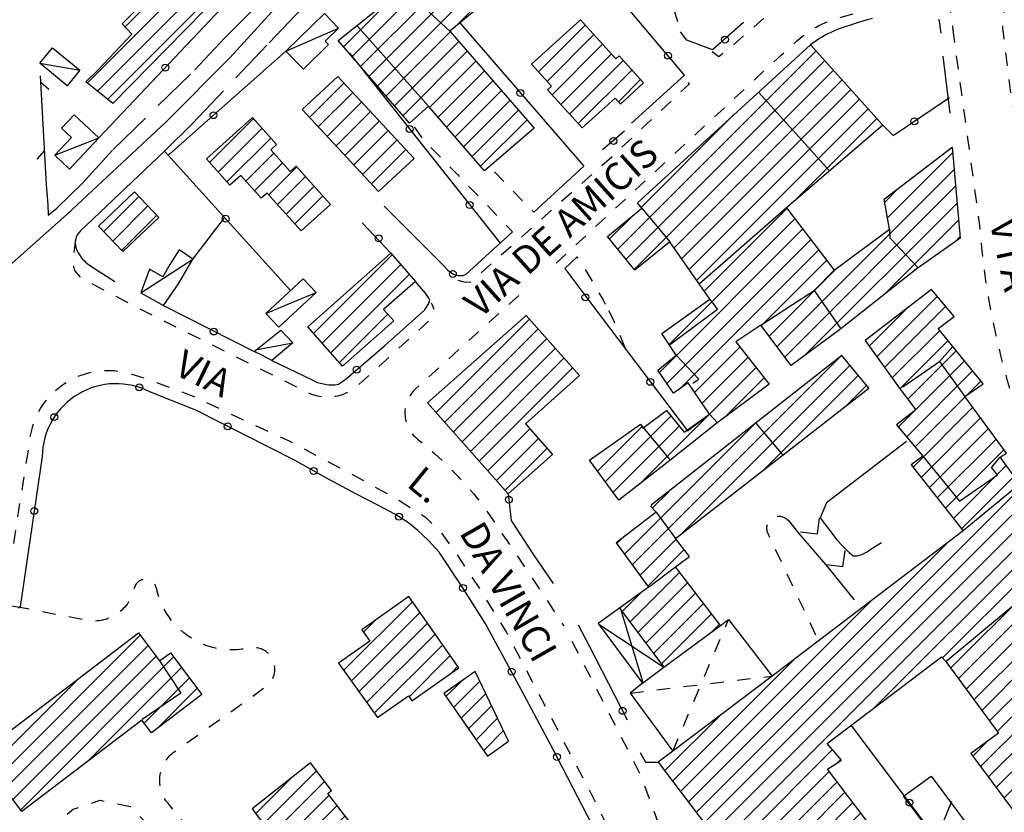
# Model space of a CAD drawing. Units: metres. Extents: x 1478874 to 1483807, y 5090460 to 5097751.
# Drawn here: x 1480268 to 1480411, y 5093927 to 5094041 of the extents above; entities that cross this region are included whole.
import ezdxf

# ---------------------------------------------------------------- set-up
doc = ezdxf.new("R2010")
doc.units = ezdxf.units.M
doc.header["$LTSCALE"] = 1.3
doc.header["$MEASUREMENT"] = 0
doc.linetypes.add('MARCIA', pattern=[3, 1.5, -1.5])
doc.linetypes.add('MASSICC', pattern=[7, 5, -2])
doc.layers.get('0').update_dxf_attribs({"linetype": 'CONTINUOUS'})
for name, color, linetype in [('AIUOLA', 7, 'MARCIA'), ('BINARIO', 7, 'CONTINUOUS'), ('BOX', 7, 'CONTINUOUS'), ('DIVIS', 7, 'CONTINUOUS'), ('ED-AGGIORNAMENTO 2004', 7, 'CONTINUOUS'), ('ED-CIVIL', 7, 'CONTINUOUS'), ('ED-MINOR', 7, 'CONTINUOUS'), ('MARCIAPIEDE', 7, 'MARCIA'), ('MASSICC', 7, 'MASSICC'), ('RAMPA', 7, 'CONTINUOUS'), ('RECINZIO', 7, 'CONTINUOUS'), ('RETINO', 7, 'CONTINUOUS'), ('RETINO-AGGIORNAMENTO 2004', 7, 'CONTINUOUS'), ('SIEPE-R', 7, 'CONTINUOUS'), ('STRADA', 7, 'CONTINUOUS'), ('TOPOS', 7, 'CONTINUOUS')]:
    doc.layers.add(name, color=color, linetype=linetype)
doc.styles.get("Standard").update_dxf_attribs({"font": 'ROMANS', "height": 3.2})
pattern_1 = [(45, (0, 0), (-1.3258252147, 1.3258252147), [])]

# ---------------------------------------------------------------- blocks, each defined once
blk = doc.blocks.new('*X421')
at = {"color": 0}
for p, q in [((80392.16, 93992.47), (80400.87, 94001.19)), ((80393.27, 93990.93), (80402.09, 93999.75)), ((80391.05, 93994.01), (80396.48, 93999.45)), ((80402.99, 93998), (80403.31, 93998.32)), ((80394.37, 93989.39), (80401.24, 93996.26)), ((80395.48, 93987.84), (80402.44, 93994.8)), ((80396.63, 93986.33), (80403.63, 93993.34)), ((80397.77, 93984.83), (80404.82, 93991.87)), ((80396.46, 93980.86), (80406, 93990.41)), ((80405.17, 93986.92), (80407.19, 93988.94)), ((80397.68, 93979.43), (80404.93, 93986.68)), ((80395.23, 93982.29), (80397.5, 93984.56)), ((80397.4, 93976.5), (80406.05, 93985.15)), ((80398.56, 93975.01), (80407.16, 93983.61)), ((80399.73, 93973.53), (80408.28, 93982.08)), ((80400.89, 93972.04), (80409.4, 93980.55)), ((80402.06, 93970.55), (80410.52, 93979.02)), ((80403.23, 93969.07), (80410.87, 93976.72)), ((80404.39, 93967.58), (80412, 93975.19)), ((80366.02, 93926.57), (80413.06, 93973.6)), ((80367.17, 93925.05), (80414.02, 93971.91)), ((80368.31, 93923.54), (80414.98, 93970.21)), ((80366.33, 93918.92), (80415.94, 93968.52)), ((80364.88, 93928.08), (80402.45, 93965.64)), ((80391.76, 93941.69), (80416.9, 93966.83)), ((80401.65, 93948.93), (80417.86, 93965.14)), ((80402.82, 93947.45), (80418.82, 93963.45)), ((80363.74, 93929.59), (80391.41, 93957.25)), ((80403.94, 93945.92), (80413.24, 93955.22)), ((80405.06, 93944.39), (80414.37, 93953.7)), ((80406.18, 93942.86), (80415.5, 93952.17)), ((80407.31, 93941.33), (80416.62, 93950.65)), ((80362.6, 93931.1), (80380.37, 93948.87)), ((80408.43, 93939.8), (80417.75, 93949.12)), ((80409.55, 93938.27), (80418.88, 93947.6)), ((80407.15, 93933.21), (80420.01, 93946.08)), ((80408.28, 93931.7), (80417.89, 93941.31)), ((80361.46, 93932.61), (80369.46, 93940.6)), ((80409.41, 93930.18), (80419.01, 93939.78)), ((80410.54, 93928.66), (80420.14, 93938.25)), ((80367.47, 93917.4), (80385.73, 93935.66)), ((80406.01, 93934.73), (80408.05, 93936.77)), ((80411.68, 93927.14), (80421.26, 93936.72)), ((80386.56, 93933.85), (80386.95, 93934.23)), ((80412.81, 93925.62), (80422.38, 93935.19)), ((80415.38, 93925.54), (80423.5, 93933.66)), ((80368.6, 93915.89), (80385.23, 93932.51)), ((80369.74, 93914.37), (80386.38, 93931.01)), ((80370.88, 93912.85), (80387.52, 93929.5)), ((80372.01, 93911.34), (80388.67, 93927.99)), ((80373.15, 93909.82), (80389.81, 93926.49)), ((80374.28, 93908.31), (80390.96, 93924.98)), ((80375.42, 93906.79), (80392.1, 93923.47)), ((80376.55, 93905.27), (80393.25, 93921.97)), ((80365.2, 93920.44), (80365.95, 93921.18)), ((80377.69, 93903.76), (80394.39, 93920.46)), ((80378.82, 93902.24), (80395.54, 93918.95)), ((80379.96, 93900.72), (80396.68, 93917.45)), ((80381.89, 93900), (80397.83, 93915.94)), ((80384.54, 93900), (80398.97, 93914.43)), ((80387.19, 93900), (80400.12, 93912.93)), ((80389.84, 93900), (80401.26, 93911.42)), ((80395.21, 93902.72), (80402.41, 93909.91)), ((80392.49, 93900), (80392.79, 93900.3))]:
    blk.add_line(p, q, dxfattribs=at)
blk = doc.blocks.new('*X420')
at = {"color": 0}
for p, q in [((80356.75, 93962.37), (80386.73, 93992.34)), ((80363.89, 93966.86), (80388.25, 93991.22)), ((80375.84, 93976.16), (80389.45, 93989.76)), ((80387.79, 93985.45), (80390.64, 93988.31)), ((80355.63, 93963.9), (80374.38, 93982.65)), ((80359.68, 93970.6), (80362.03, 93972.95)), ((80354.52, 93965.44), (80355.22, 93966.14)), ((80357.87, 93960.84), (80363.1, 93966.07)), ((80358.99, 93959.3), (80364.26, 93964.58)), ((80356.44, 93954.11), (80363.62, 93961.29)), ((80357.58, 93952.59), (80364.77, 93959.79)), ((80355.31, 93955.62), (80358.19, 93958.51)), ((80358.71, 93951.07), (80365.93, 93958.29)), ((80359.85, 93949.55), (80367.08, 93956.79)), ((80360.98, 93948.04), (80368.23, 93955.28)), ((80368.28, 93952.69), (80369.38, 93953.78))]:
    blk.add_line(p, q, dxfattribs=at)
blk = doc.blocks.new('*X419')
at = {"color": 0}
for p, q in [((80354.68, 94008.03), (80383.35, 94036.69)), ((80355.86, 94006.56), (80384.6, 94035.3)), ((80357.05, 94005.1), (80385.85, 94033.9)), ((80362.81, 94008.2), (80387.11, 94032.5)), ((80363.9, 94006.64), (80388.36, 94031.1)), ((80364.99, 94005.08), (80389.62, 94029.71)), ((80366.08, 94003.52), (80390.87, 94028.31)), ((80358.06, 94014.06), (80371.42, 94027.42)), ((80380.13, 94014.92), (80392.13, 94026.91)), ((80393.67, 94012.55), (80403.12, 94021.99)), ((80377.69, 93993.92), (80403.33, 94019.55)), ((80378.84, 93992.41), (80403.54, 94017.11)), ((80393.29, 94014.82), (80395.29, 94016.82)), ((80367.17, 94001.96), (80379.12, 94013.9)), ((80381.7, 93992.62), (80403.74, 94014.67)), ((80353.49, 94009.49), (80356.92, 94012.92)), ((80362.1, 93994.24), (80380.27, 94012.4)), ((80393.12, 94001.39), (80403.95, 94012.22)), ((80360.7, 93990.18), (80381.41, 94010.9)), ((80403.47, 94009.09), (80404.16, 94009.78)), ((80361.77, 93988.6), (80382.56, 94009.39)), ((80363.72, 93987.9), (80383.71, 94007.89)), ((80375.4, 93996.93), (80384.86, 94006.39)), ((80376.55, 93995.42), (80386.47, 94005.35)), ((80365.78, 93987.3), (80372.32, 93993.85)), ((80366.86, 93985.73), (80373.49, 93992.36)), ((80367.93, 93984.16), (80374.66, 93990.88)), ((80370.11, 93983.68), (80375.83, 93989.4)), ((80357.83, 93974.06), (80367.89, 93984.11)), ((80352.86, 93974.39), (80362.36, 93983.89)), ((80351.74, 93975.92), (80358.16, 93982.34)), ((80353.98, 93972.86), (80363.55, 93982.43)), ((80350.61, 93977.45), (80350.99, 93977.83))]:
    blk.add_line(p, q, dxfattribs=at)
blk = doc.blocks.new('*X418')
at = {"color": 0}
for p, q in [((80310.67, 93995.84), (80322.05, 94007.21)), ((80311.91, 93994.43), (80323.28, 94005.8)), ((80313.15, 93993.02), (80324.52, 94004.38)), ((80314.4, 93991.61), (80321.4, 93998.61)), ((80328.4, 93984.4), (80341.9, 93997.9)), ((80329.64, 93982.99), (80343.14, 93996.49)), ((80330.89, 93981.59), (80344.39, 93995.09)), ((80332.14, 93980.18), (80345.64, 93993.68)), ((80333.38, 93978.78), (80346.88, 93992.28)), ((80334.63, 93977.37), (80348.13, 93990.87)), ((80335.88, 93975.97), (80341.94, 93982.03)), ((80337.12, 93974.56), (80343.19, 93980.63)), ((80338.37, 93973.16), (80344.44, 93979.23))]:
    blk.add_line(p, q, dxfattribs=at)
blk = doc.blocks.new('*X417')
at = {"color": 0}
for p, q in [((80231.11, 93948.1), (80256.4, 93973.38)), ((80230.45, 93944.79), (80258.04, 93972.38)), ((80229.8, 93941.48), (80257.43, 93969.11)), ((80231.76, 93951.4), (80249.64, 93969.28)), ((80231.19, 93940.22), (80258.69, 93967.72)), ((80248.12, 93954.5), (80258.54, 93964.92)), ((80250.31, 93954.04), (80257.8, 93961.53)), ((80252.51, 93953.59), (80257.06, 93958.14)), ((80254.7, 93953.13), (80256.32, 93954.74)), ((80233.41, 93939.79), (80247.2, 93953.58)), ((80264.87, 93931.48), (80285.6, 93952.21)), ((80235.63, 93939.36), (80246.59, 93950.32)), ((80266.01, 93929.97), (80286.74, 93950.69)), ((80267.16, 93928.46), (80287.88, 93949.18)), ((80268.3, 93926.95), (80290.41, 93949.06)), ((80237.85, 93938.92), (80245.99, 93947.07)), ((80277.81, 93933.81), (80291.55, 93947.55)), ((80263.73, 93932.98), (80276.7, 93945.96)), ((80286.15, 93939.5), (80292.69, 93946.04)), ((80288.03, 93938.72), (80293.83, 93944.53)), ((80238.46, 93936.89), (80245.38, 93943.81)), ((80237.89, 93933.66), (80244.78, 93940.55)), ((80226.63, 93919.75), (80244.17, 93937.29)), ((80262.58, 93934.49), (80265.71, 93937.61)), ((80228.88, 93919.35), (80243.56, 93934.03)), ((80235.91, 93931.69), (80237.31, 93933.08)), ((80231.13, 93918.95), (80244.24, 93932.06)), ((80233.39, 93918.56), (80246.47, 93931.64)), ((80223.42, 93924.5), (80228.93, 93930)), ((80223.99, 93927.72), (80226.64, 93930.37)), ((80233.03, 93915.55), (80248.47, 93930.99)), ((80222.85, 93921.27), (80231.22, 93929.64)), ((80224.37, 93920.15), (80233.51, 93929.28)), ((80234.34, 93914.2), (80247.9, 93927.76)), ((80236.55, 93913.76), (80247.32, 93924.54)), ((80238.77, 93913.33), (80246.75, 93921.31)), ((80240.98, 93912.89), (80246.18, 93918.09)), ((80243.2, 93912.45), (80245.6, 93914.86)), ((80204.63, 93905.71), (80210.44, 93911.52)), ((80206.35, 93910.07), (80208.69, 93912.42)), ((80206.39, 93904.81), (80212.2, 93910.63)), ((80208.15, 93903.92), (80213.96, 93909.74)), ((80209.91, 93903.03), (80215.72, 93908.84)), ((80211.66, 93902.14), (80217.48, 93907.95)), ((80213.42, 93901.24), (80219.24, 93907.06)), ((80271.39, 93900.88), (80277.79, 93907.28)), ((80215.18, 93900.35), (80221, 93906.17)), ((80273.17, 93900), (80279.08, 93905.91)), ((80217.48, 93900), (80222.76, 93905.27)), ((80220.14, 93900), (80224.52, 93904.38)), ((80275.82, 93900), (80281.2, 93905.38)), ((80222.79, 93900), (80226.28, 93903.49)), ((80278.47, 93900), (80282.49, 93904.02)), ((80225.44, 93900), (80228.03, 93902.6)), ((80281.12, 93900), (80283.78, 93902.66)), ((80283.78, 93900), (80285.07, 93901.29))]:
    blk.add_line(p, q, dxfattribs=at)
blk = doc.blocks.new('*X414')
at = {"color": 0}
for p, q in [((80248.74, 94032.02), (80250.94, 94034.22)), ((80248.97, 94029.6), (80253.75, 94034.37)), ((80249.18, 94027.16), (80256.56, 94034.53)), ((80249.36, 94024.68), (80259.3, 94034.62)), ((80249.58, 94022.25), (80259.84, 94032.52)), ((80248.73, 94018.76), (80259.93, 94029.96)), ((80250.55, 94017.92), (80260.03, 94027.4)), ((80252.36, 94017.08), (80260.12, 94024.84)), ((80254.18, 94016.24), (80260.21, 94022.28)), ((80256.88, 94016.29), (80260.38, 94019.79)), ((80259.81, 94016.57), (80260.59, 94017.35)), ((80280.3, 94010.55), (80285.4, 94015.64)), ((80281.6, 94009.19), (80286.69, 94014.28)), ((80282.89, 94007.83), (80287.98, 94012.92))]:
    blk.add_line(p, q, dxfattribs=at)
blk = doc.blocks.new('*X413')
at = {"color": 0}
for p, q in [((80278.71, 94077.9), (80282.05, 94081.24)), ((80276.01, 94072.54), (80283.81, 94080.35)), ((80276.95, 94070.83), (80285.57, 94079.46)), ((80278.71, 94069.94), (80287.33, 94078.57)), ((80280.47, 94069.05), (80289.1, 94077.68)), ((80282.23, 94068.16), (80288.45, 94074.38)), ((80287.15, 94070.43), (80289.6, 94072.88)), ((80283.99, 94067.27), (80286.51, 94069.79)), ((80272.37, 94066.26), (80272.94, 94066.83)), ((80272.63, 94063.86), (80274.81, 94066.04)), ((80272.89, 94061.47), (80276.68, 94065.26)), ((80273.05, 94058.98), (80278.54, 94064.47)), ((80273.19, 94056.46), (80280.41, 94063.69)), ((80273.33, 94053.95), (80282.04, 94062.67)), ((80273.47, 94051.44), (80282.27, 94060.25)), ((80287.65, 94057.68), (80289.58, 94059.6)), ((80287.28, 94054.65), (80291.38, 94058.75)), ((80273.61, 94048.93), (80282.4, 94057.72)), ((80289.21, 94053.93), (80293.18, 94057.9)), ((80291.15, 94053.22), (80294.98, 94057.05)), ((80275.61, 94048.28), (80282.52, 94055.19)), ((80293.09, 94052.5), (80296.78, 94056.2)), ((80295.03, 94051.79), (80298.58, 94055.35)), ((80277.94, 94032.05), (80300.38, 94054.49)), ((80278.44, 94048.46), (80282.65, 94052.67)), ((80279.41, 94030.87), (80302.18, 94053.64)), ((80280.88, 94029.69), (80303.98, 94052.79)), ((80281.28, 94048.65), (80282.77, 94050.14)), ((80283.39, 94040.15), (80289.39, 94046.15)), ((80310.08, 94027.06), (80315.04, 94032.03)), ((80311.35, 94025.69), (80316.32, 94030.66)), ((80312.63, 94024.32), (80317.6, 94029.28)), ((80295.61, 94020.56), (80301.95, 94026.89)), ((80313.91, 94022.94), (80318.88, 94027.91)), ((80296.87, 94019.16), (80303.2, 94025.49)), ((80315.19, 94021.57), (80320.16, 94026.54)), ((80298.13, 94017.77), (80304.46, 94024.09)), ((80316.47, 94020.19), (80321.43, 94025.16)), ((80317.74, 94018.82), (80322.71, 94023.79)), ((80300.87, 94017.86), (80304.9, 94021.89)), ((80319.02, 94017.45), (80323.99, 94022.42)), ((80302.12, 94016.46), (80306.16, 94020.5)), ((80304.19, 94015.87), (80308.22, 94019.91)), ((80305.45, 94014.48), (80309.48, 94018.51)), ((80306.71, 94013.09), (80310.74, 94017.12)), ((80307.96, 94011.69), (80311.99, 94015.72))]:
    blk.add_line(p, q, dxfattribs=at)
blk = doc.blocks.new('*X412')
at = {"color": 0}
for p, q in [((80336.32, 94055.96), (80341.08, 94060.72)), ((80337.76, 94054.75), (80342.55, 94059.54)), ((80339.2, 94053.54), (80344.02, 94058.36)), ((80340.65, 94052.33), (80345.5, 94057.18)), ((80342.09, 94051.12), (80346.97, 94056)), ((80323.57, 94045.86), (80331.15, 94053.45)), ((80316.24, 94035.88), (80332.23, 94051.87)), ((80317.47, 94034.45), (80333.76, 94050.75)), ((80343.54, 94049.92), (80344, 94050.38)), ((80318.69, 94033.03), (80335.14, 94049.47)), ((80319.92, 94031.6), (80336.29, 94047.97)), ((80331.04, 94040.07), (80337.43, 94046.47)), ((80315.01, 94037.3), (80322.74, 94045.03)), ((80343.19, 94033.66), (80349.96, 94040.43)), ((80321.15, 94030.18), (80330.43, 94039.46)), ((80344.46, 94032.28), (80351.22, 94039.04)), ((80322.37, 94028.75), (80331.67, 94038.05)), ((80345.17, 94030.34), (80352.48, 94037.65)), ((80323.6, 94027.33), (80332.9, 94036.63)), ((80346.43, 94028.95), (80353.74, 94036.25)), ((80347.7, 94027.56), (80355.45, 94035.31)), ((80327.46, 94028.54), (80334.14, 94035.21)), ((80348.96, 94026.17), (80356.71, 94033.92)), ((80328.69, 94027.11), (80335.37, 94033.8)), ((80354.76, 94029.32), (80357.97, 94032.53)), ((80329.92, 94025.69), (80336.61, 94032.38)), ((80331.15, 94024.27), (80337.84, 94030.96)), ((80332.38, 94022.85), (80339.08, 94029.55)), ((80333.6, 94021.42), (80340.31, 94028.13)), ((80334.83, 94020), (80341.55, 94026.72))]:
    blk.add_line(p, q, dxfattribs=at)
blk = doc.blocks.new('SIEPE-R')
at = {"layer": 'SIEPE-R'}
for p, q in [((0, 0), (1.13, 1.13)), ((10, 0), (11.13, -1.13))]:
    blk.add_line(p, q, dxfattribs=at)
blk = doc.blocks.new('RECINZIO')
blk.add_circle((0, 0), 0.5)
blk = doc.blocks.new('RAMPA')
for points in [[(-2.53, 1.89), (0.03, 3.6), (2.6, 1.89)], [(-2.53, -4.11), (0.03, -2.4), (2.6, -4.11)]]:
    blk.add_lwpolyline(points)

msp = doc.modelspace()

# ---------------------------------------------------------------- hatches: boundary and pattern name
at = {"layer": 'RETINO-AGGIORNAMENTO 2004'}
h = msp.add_hatch(dxfattribs=at)
h.set_pattern_fill('ANSI31', color=0, scale=15, style=0)
h.set_pattern_definition(pattern_1)
h.paths.add_polyline_path([(1480324.44, 5093957.78), (1480317.66, 5093952.98), (1480318.79, 5093951.35), (1480314.25, 5093948.14), (1480319.89, 5093940.29), (1480324.38, 5093943.43), (1480324.89, 5093942.71), (1480331.67, 5093947.5)])
h = msp.add_hatch(dxfattribs=at)
h.set_pattern_fill('ANSI31', color=0, scale=15, style=0)
h.set_pattern_definition(pattern_1)
h.paths.add_polyline_path([(1480334.05, 5093946.95), (1480329.51, 5093943.75), (1480335.83, 5093934.73), (1480338.86, 5093936.88)])
h = msp.add_hatch(dxfattribs=at)
h.set_pattern_fill('ANSI31', color=0, scale=15, style=0)
h.set_pattern_definition(pattern_1)
h.paths.add_polyline_path([(1480313.27, 5093929.72), (1480310.2, 5093933.74), (1480301.79, 5093927.07), (1480306.43, 5093920.97), (1480304.89, 5093919.76), (1480307.97, 5093915.8), (1480309.56, 5093917), (1480314.25, 5093910.91), (1480322.64, 5093917.59), (1480319.57, 5093921.59), (1480319, 5093921.18), (1480312.72, 5093929.29)])

# ---------------------------------------------------------------- linework, layer by layer
at = {"layer": 'AIUOLA', "color": 0, "flags": 128}
for points in [[(1480362.75, 5094042.8), (1480363.72, 5094039.43)], [(1480325.21, 5094025.73), (1480326.55, 5094023.82), (1480331.48, 5094018.8), (1480339.44, 5094010.53)], [(1480336.81, 5094019.2), (1480342.51, 5094013.38)], [(1480352.91, 5094000), (1480352.54, 5094000.73), (1480350.44, 5094004.37), (1480348.81, 5094006.91)], [(1480355.75, 5093993.74), (1480354.02, 5093997.89), (1480352.91, 5094000)], [(1480289.03, 5093903.77), (1480280.08, 5093911.7), (1480275.69, 5093914.97), (1480273.59, 5093917.49), (1480272.16, 5093920.26), (1480272.19, 5093923.92), (1480275.89, 5093927.05), (1480279.77, 5093928.33), (1480284.2, 5093927.42), (1480288.84, 5093922.52), (1480294.46, 5093915.03), (1480295.87, 5093913.01), (1480293.38, 5093908.76), (1480291.2, 5093906.1), (1480289.07, 5093903.61)]]:
    msp.add_lwpolyline(points, dxfattribs=at)
for points in [[(1480383.32, 5093952.22), (1480376.4, 5093966.91, -0.866934), (1480379.3, 5093968.82, 1.390736)], [(1480306.16, 5093921.33), (1480299.53, 5093915.66), (1480289.56, 5093927.94, -0.418583), (1480290.36, 5093935.22), (1480303.76, 5093944.76, 0.82235), (1480301.24, 5093950.34, -0.124128), (1480296.03, 5093950.43, -0.281233), (1480287.94, 5093958.97, 0.80936), (1480284.7, 5093958.97, -0.433768), (1480277.24, 5093954.47), (1480268.15, 5093956.21)]]:
    msp.add_lwpolyline(points, format="xyb", dxfattribs=at)
at = {"layer": 'BINARIO', "color": 0}
msp.add_lwpolyline([(1480260.32, 5094000), (1480275.03, 5094013.09), (1480282.24, 5094019.83), (1480289.34, 5094026.45), (1480298.54, 5094035.67), (1480313.76, 5094052.38), (1480324.09, 5094064.3), (1480327.98, 5094069.05), (1480333.5, 5094076.22), (1480337.23, 5094081.38), (1480341.61, 5094087.2), (1480345.59, 5094092.58), (1480349.88, 5094098.84), (1480351.85, 5094101.74)], dxfattribs=at)
at = {"layer": 'BOX', "color": 0}
for points in [[(1480312.22, 5094042.1), (1480314.27, 5094039.98), (1480312.33, 5094038.09), (1480312.82, 5094037.59), (1480309.2, 5094034.06), (1480306.66, 5094036.67), (1480312.22, 5094042.1)], [(1480276.84, 5094033.88), (1480275.02, 5094031.66), (1480271.07, 5094034.91), (1480272.88, 5094037.11), (1480276.84, 5094033.88)], [(1480275.36, 5094019.59), (1480273.24, 5094021.59), (1480275.65, 5094024.15), (1480274.21, 5094025.5), (1480276.04, 5094027.44), (1480279.59, 5094024.11), (1480275.36, 5094019.59)], [(1480293.2, 5094006.57), (1480291.2, 5094007.93), (1480289.87, 5094005.8), (1480288.85, 5094004.01), (1480286.95, 5094005.15), (1480285.67, 5094001.7), (1480288.97, 5093999.85), (1480291.13, 5094002.99), (1480293.2, 5094006.57)], [(1480309.16, 5094003.75), (1480311.02, 5094001.75), (1480305.64, 5093996.72), (1480303.77, 5093998.73), (1480309.16, 5094003.75)], [(1480305.92, 5093996.3), (1480307.67, 5093994.46), (1480304.64, 5093991.91), (1480303.19, 5093992.67), (1480302.06, 5093993.24), (1480305.92, 5093996.3)]]:
    msp.add_lwpolyline(points, dxfattribs=at)
at = {"layer": 'DIVIS', "color": 0}
for points in [[(1480323.65, 5094045.76), (1480330.38, 5094039.52)], [(1480316.9, 5094040.35), (1480327.31, 5094028.71)], [(1480306.66, 5094036.67), (1480314.27, 5094039.98)], [(1480271.07, 5094034.91), (1480276.84, 5094033.88)], [(1480375.02, 5094030.7), (1480385.3, 5094019.35)], [(1480273.24, 5094021.59), (1480279.59, 5094024.11)], [(1480358.16, 5094013.93), (1480362.19, 5094009.08)], [(1480379.05, 5094013.99), (1480366.46, 5094002.98)], [(1480393.95, 5094010.92), (1480394.02, 5094009.66), (1480398.13, 5094005.32)], [(1480285.67, 5094001.7), (1480293.2, 5094006.57)], [(1480383.06, 5094002.02), (1480385.95, 5094004.96)], [(1480306.82, 5094000), (1480311.02, 5094001.75)], [(1480379.95, 5094000), (1480383.06, 5094002.02), (1480384.48, 5094000)], [(1480368.59, 5094000), (1480367.99, 5094000.78)], [(1480303.77, 5093998.73), (1480306.82, 5094000)], [(1480362.13, 5093994.2), (1480369.1, 5093999.33), (1480368.59, 5094000)], [(1480375.34, 5093997.01), (1480379.95, 5094000)], [(1480384.48, 5094000), (1480386.92, 5093996.5)], [(1480302.25, 5093993.47), (1480307.67, 5093994.46)], [(1480403.13, 5093993.95), (1480401.22, 5093991.77)], [(1480366.39, 5093989.24), (1480363.13, 5093992.69)], [(1480395.9, 5093988.12), (1480401.22, 5093991.77), (1480404.89, 5093986.73)], [(1480365.54, 5093988.63), (1480366.39, 5093989.24)], [(1480367.94, 5093984.15), (1480369.08, 5093982.92)], [(1480358.03, 5093982.59), (1480362.25, 5093977.5)], [(1480374.64, 5093982.86), (1480378.52, 5093978.24)], [(1480398.81, 5093978.11), (1480404.09, 5093971.56), (1480409.58, 5093975.38), (1480408.73, 5093976.43), (1480409.98, 5093977.93)], [(1480412.81, 5093974.04), (1480404.62, 5093967.29)], [(1480360.24, 5093970.01), (1480363.02, 5093966.18)], [(1480359.09, 5093959.16), (1480363.01, 5093962.08)], [(1480402.12, 5093948.41), (1480412.13, 5093956.72)], [(1480355.06, 5093955.99), (1480358.29, 5093945.38)], [(1480351.94, 5093953.77), (1480361.35, 5093947.59)], [(1480288.39, 5093948.5), (1480291.45, 5093943.84), (1480285.85, 5093940.02)]]:
    msp.add_lwpolyline(points, dxfattribs=at)
at = {"layer": 'DIVIS', "color": 0, "linetype": 'MARCIA'}
for points in [[(1480362.63, 5093935.45), (1480370.69, 5093954.47)], [(1480356.44, 5093943.83), (1480376.98, 5093946.29)]]:
    msp.add_lwpolyline(points, dxfattribs=at)
at = {"layer": 'ED-AGGIORNAMENTO 2004', "color": 0}
for points in [[(1480324.44, 5093957.78), (1480317.66, 5093952.98), (1480318.79, 5093951.35), (1480314.25, 5093948.14), (1480319.89, 5093940.29), (1480324.38, 5093943.43), (1480324.89, 5093942.71), (1480331.67, 5093947.5)], [(1480334.05, 5093946.95), (1480329.51, 5093943.75), (1480335.83, 5093934.73), (1480338.86, 5093936.88)], [(1480313.27, 5093929.72), (1480310.2, 5093933.74), (1480301.79, 5093927.07), (1480306.43, 5093920.97), (1480304.89, 5093919.76), (1480307.97, 5093915.8), (1480309.56, 5093917), (1480314.25, 5093910.91), (1480322.64, 5093917.59), (1480319.57, 5093921.59), (1480319, 5093921.18), (1480312.72, 5093929.29)]]:
    msp.add_lwpolyline(points, close=True, dxfattribs=at)
at = {"layer": 'ED-CIVIL', "color": 0}
for points in [[(1480281.63, 5094029.09), (1480277.73, 5094032.21), (1480279.46, 5094033.91), (1480284.35, 5094039.09), (1480282.99, 5094040.59), (1480288.95, 5094046.58), (1480290.12, 5094045.44), (1480296.25, 5094051.34), (1480287.24, 5094054.66), (1480288.02, 5094060.33), (1480297.05, 5094056.07), (1480304.6, 5094052.5), (1480294.74, 5094042.42), (1480281.63, 5094029.09)], [(1480330.83, 5094053.92), (1480333.2, 5094050.46), (1480334.05, 5094050.9), (1480337.92, 5094045.83), (1480330.38, 5094039.52), (1480342.59, 5094025.52), (1480335.38, 5094019.37), (1480327.31, 5094028.71), (1480324.54, 5094026.24), (1480314.23, 5094038.21), (1480323.65, 5094045.76), (1480322.99, 5094046.59), (1480330.83, 5094053.92)], [(1480342.18, 5094034.76), (1480345.1, 5094031.59), (1480344.52, 5094031.05), (1480349.53, 5094025.55), (1480354.27, 5094029.86), (1480355.05, 5094029), (1480358.41, 5094032.05), (1480354.85, 5094035.97), (1480354.38, 5094035.54), (1480349.29, 5094041.18), (1480342.18, 5094034.76)], [(1480392.99, 5094025.95), (1480379.05, 5094013.99), (1480385.95, 5094004.96), (1480393.95, 5094010.92), (1480393.22, 5094015.23), (1480403.05, 5094022.77), (1480404.18, 5094009.59), (1480397.78, 5094005.07), (1480386.94, 5093996.51), (1480379.77, 5093991.19), (1480375.34, 5093997.01), (1480371.72, 5093994.6), (1480376.55, 5093988.49), (1480368.98, 5093982.84), (1480362.2, 5093977.46), (1480354.82, 5093971.71), (1480350.56, 5093977.52), (1480357.96, 5093982.73), (1480358.27, 5093982.13), (1480361.73, 5093984.67), (1480364.28, 5093981.54), (1480367.94, 5093984.15), (1480364.84, 5093988.67), (1480362.72, 5093987.21), (1480360.48, 5093990.51), (1480363.13, 5093992.69), (1480361.06, 5093995.81), (1480367.99, 5094000.78), (1480362.19, 5094009.08), (1480357.14, 5094004.99), (1480353.18, 5094009.87), (1480358.16, 5094013.93), (1480357.52, 5094014.73), (1480382.55, 5094037.58), (1480392.99, 5094025.95)], [(1480325.19, 5094021.13), (1480320.05, 5094016.34), (1480309.02, 5094028.2), (1480314.16, 5094032.98), (1480325.19, 5094021.13)], [(1480301.81, 5094027.05), (1480305.31, 5094023.14), (1480304.46, 5094022.38), (1480307.27, 5094019.27), (1480308.12, 5094020.02), (1480313.1, 5094014.49), (1480308.88, 5094010.68), (1480303.95, 5094016.14), (1480303.09, 5094015.38), (1480300.13, 5094018.68), (1480298.57, 5094017.28), (1480295.16, 5094021.06), (1480301.81, 5094027.05)], [(1480288.27, 5094012.61), (1480284.77, 5094016.3), (1480279.55, 5094011.34), (1480283.05, 5094007.66), (1480288.27, 5094012.61)], [(1480321.85, 5094007.44), (1480325.42, 5094003.35), (1480320.8, 5093999.3), (1480322.25, 5093997.65), (1480314.84, 5093991.11), (1480309.81, 5093996.81), (1480321.85, 5094007.44)], [(1480412.67, 5093974.28), (1480409.98, 5093977.93), (1480410.9, 5093978.5), (1480404.89, 5093986.73), (1480407.52, 5093988.54), (1480403.55, 5093993.43), (1480401.02, 5093996.53), (1480403.35, 5093998.27), (1480400.03, 5094002.18), (1480390.47, 5093994.82), (1480395.52, 5093987.79), (1480397.8, 5093984.79), (1480394.97, 5093982.6), (1480398.81, 5093978.11), (1480397.13, 5093976.84), (1480404.62, 5093967.29), (1480376.98, 5093946.29), (1480362.63, 5093935.45), (1480360.53, 5093933.84), (1480368.65, 5093923.09), (1480365.09, 5093920.58), (1480380.5, 5093900)], [(1480341.41, 5093998.45), (1480349.14, 5093989.73), (1480341.3, 5093982.76), (1480345.23, 5093978.34), (1480338.82, 5093972.65), (1480327.15, 5093985.8), (1480341.41, 5093998.45)], [(1480354.93, 5093956.13), (1480361.33, 5093947.56), (1480369.52, 5093953.6), (1480363.01, 5093962.08), (1480365.04, 5093963.57), (1480363.02, 5093966.18), (1480390.96, 5093987.92), (1480387.09, 5093992.63), (1480359.52, 5093970.98)], [(1480359.52, 5093970.98), (1480359.46, 5093970.82), (1480360.24, 5093970.01), (1480354.44, 5093965.54), (1480359.09, 5093959.16), (1480354.93, 5093956.13)], [(1480285.36, 5093952.53), (1480288.39, 5093948.5), (1480289.95, 5093949.66), (1480294.52, 5093943.62), (1480287.2, 5093938.1), (1480285.84, 5093939.91), (1480268.48, 5093926.72), (1480262.22, 5093934.97), (1480285.36, 5093952.53)], [(1480393.01, 5093900), (1480392.53, 5093900.67), (1480403.22, 5093908.84), (1480384.99, 5093932.83), (1480387.02, 5093934.14), (1480384.97, 5093936.55), (1480401.51, 5093949.08), (1480402.12, 5093948.41), (1480409.73, 5093938.02), (1480405.76, 5093935.07), (1480413.76, 5093924.35)]]:
    msp.add_lwpolyline(points, dxfattribs=at)
at = {"layer": 'ED-MINOR', "color": 0}
for points in [[(1480354.93, 5093956.13), (1480351.83, 5093953.88), (1480358.24, 5093945.25)], [(1480369.52, 5093953.6), (1480370.69, 5093954.47), (1480376.98, 5093946.29)], [(1480358.24, 5093945.25), (1480361.33, 5093947.56)], [(1480358.24, 5093945.25), (1480356.44, 5093943.83), (1480362.63, 5093935.45)]]:
    msp.add_lwpolyline(points, dxfattribs=at)
at = {"layer": 'MARCIAPIEDE', "color": 0, "flags": 128}
for points in [[(1480368.34, 5094036.59), (1480369.3, 5094035.87), (1480371.88, 5094037.99), (1480377.27, 5094042.71, -0.129698), (1480386.79, 5094047.77), (1480396.01, 5094050.8, 0.295691), (1480401.23, 5094057.28), (1480401.22, 5094057.82), (1480400.96, 5094061.02), (1480400.34, 5094065.02), (1480399.24, 5094073.77), (1480398.62, 5094077), (1480398, 5094080.55), (1480397.33, 5094084.21), (1480395.67, 5094090.59, 0.107393), (1480392.54, 5094096.78), (1480386.97, 5094104.23, 0.524604), (1480382.74, 5094104.08, 1.823304)], [(1480417.14, 5094000), (1480413.46, 5094015.14), (1480410.49, 5094038.98, -0.290041), (1480413.3, 5094046.34), (1480433.19, 5094061.17), (1480444.52, 5094054.91), (1480475.22, 5094035.54)], [(1480345.73, 5094005.99), (1480370.15, 5094028.53), (1480378.29, 5094036.09), (1480380.64, 5094038.19, -0.126409), (1480387.32, 5094041.64), (1480397.75, 5094044.71, -0.42027), (1480402.97, 5094041.8), (1480403.12, 5094039.72)], [(1480403.1, 5094039.84), (1480403.12, 5094039.72), (1480407, 5094011.44, 0.118078), (1480422.4, 5093963), (1480420.41, 5093961.89)], [(1480276.24, 5094009.47), (1480275.84, 5094006.3), (1480275.86, 5094005.74), (1480275.99, 5094005.31), (1480276.09, 5094004.94), (1480276.99, 5094003.88), (1480280.2, 5094002.2), (1480284.32, 5094000), (1480309.66, 5093987.36, 0.296295), (1480316.95, 5093988.2), (1480325.65, 5093996.11), (1480327.84, 5093998.11), (1480328.17, 5093999.14), (1480327.98, 5093999.67), (1480327.82, 5094000)], [(1480340.33, 5094001.34), (1480325.45, 5093987.88, 0.46221), (1480325.68, 5093980.56, -0.055696), (1480334.8, 5093971.44, -0.007349), (1480346.86, 5093953.53, -11.411185)], [(1480268.23, 5093956.3), (1480268.01, 5093956.14), (1480268.15, 5093956.21), (1480265.89, 5093956.58), (1480269.6, 5093980.17, -0.478277), (1480284.37, 5093989.96), (1480286.77, 5093989.18), (1480292.85, 5093986.91), (1480307.23, 5093980.24), (1480315.9, 5093975.63), (1480322.99, 5093971.76), (1480326.83, 5093969.29), (1480329.22, 5093966.92), (1480331.28, 5093964.02), (1480334.56, 5093959.08), (1480338.58, 5093952.57), (1480351.22, 5093928.49, -0.078139), (1480356.33, 5093913.46), (1480358.26, 5093905.18), (1480359.6, 5093900)]]:
    msp.add_lwpolyline(points, format="xyb", dxfattribs=at)
for points in [[(1480331.52, 5094003.56), (1480332.61, 5094003.27), (1480333.41, 5094003.28), (1480353.94, 5094021.51), (1480365.06, 5094031.94), (1480364.2, 5094032.93)], [(1480327.82, 5094000), (1480327.71, 5094000.21)], [(1480361.94, 5093921.23), (1480358.07, 5093931.81), (1480354.57, 5093938.69), (1480347.55, 5093952.3)]]:
    msp.add_lwpolyline(points, dxfattribs=at)
at = {"layer": 'MASSICC', "color": 0}
for points in [[(1480289.09, 5094022.17), (1480293.15, 5094026.21), (1480304.24, 5094037.87), (1480308.1, 5094041.89), (1480312.7, 5094046.8), (1480317.52, 5094052.55), (1480325.73, 5094062.32), (1480334.15, 5094073.22), (1480337.44, 5094077.31), (1480341.65, 5094082.94), (1480347.5, 5094090.43), (1480352.73, 5094097.75), (1480358.31, 5094105.76), (1480366.52, 5094119.08)], [(1480272.28, 5094012.93), (1480273.51, 5094013.97), (1480277.2, 5094017.53), (1480281.67, 5094022.45), (1480293.48, 5094033.94), (1480297.84, 5094038.58), (1480301.91, 5094042.68), (1480306.47, 5094047.9), (1480311.6, 5094053.86), (1480312.13, 5094054.42)]]:
    msp.add_lwpolyline(points, dxfattribs=at)
at = {"layer": 'RAMPA', "color": 0}
for points in [[(1480396.43, 5093980.21), (1480384.84, 5093971.35), (1480383.94, 5093969.18), (1480386.35, 5093965.97), (1480387.23, 5093965.07), (1480388.13, 5093964.18), (1480388.45, 5093963.9), (1480388.74, 5093963.69), (1480389.3, 5093963.66), (1480389.99, 5093963.88), (1480390.74, 5093964.27), (1480391.34, 5093964.67), (1480392.83, 5093965.62)], [(1480379.3, 5093968.82), (1480380.87, 5093966.92), (1480384.99, 5093962.07), (1480388.84, 5093957.3)], [(1480404.45, 5093917.79), (1480396.01, 5093928.92), (1480400.02, 5093931.8), (1480408.03, 5093921.04)]]:
    msp.add_lwpolyline(points, dxfattribs=at)
at = {"layer": 'RECINZIO', "color": 0}
for points in [[(1480321.77, 5094072.19), (1480315.52, 5094064.16), (1480316.04, 5094063.75), (1480305.83, 5094051.87), (1480279.59, 5094024.11)], [(1480356.66, 5094026.25), (1480364.3, 5094033.16), (1480354.02, 5094045.41)], [(1480331.82, 5094040.73), (1480349.75, 5094020.03)], [(1480372.83, 5094040.8), (1480368.35, 5094036.82), (1480364.65, 5094038.25), (1480363.72, 5094039.43)], [(1480391.5, 5094041.39), (1480390.73, 5094041.16), (1480389.95, 5094040.92), (1480389.16, 5094040.68), (1480388.35, 5094040.43), (1480387.52, 5094040.17), (1480386.67, 5094039.86), (1480385.76, 5094039.49), (1480384.78, 5094039), (1480383.72, 5094038.38), (1480382.55, 5094037.58)], [(1480401.44, 5094039.27), (1480401.39, 5094039.64), (1480401.35, 5094039.93), (1480401.32, 5094040.16), (1480401.3, 5094040.33), (1480401.28, 5094040.48), (1480401.26, 5094040.62), (1480401.23, 5094040.77), (1480401.2, 5094040.92), (1480401.17, 5094041.07), (1480401.13, 5094041.22)], [(1480306.66, 5094036.67), (1480289.82, 5094021.75), (1480289.62, 5094021.59)], [(1480315.84, 5094036.34), (1480337.64, 5094008.89)], [(1480402.76, 5094027.7), (1480401.74, 5094035.95)], [(1480392.99, 5094025.95), (1480394.48, 5094024.47), (1480402.64, 5094029.97)], [(1480352.48, 5094022.42), (1480355.66, 5094025.15)], [(1480289.09, 5094022.17), (1480307.34, 5094002.05)], [(1480342.51, 5094013.38), (1480349.75, 5094020.03)], [(1480320.86, 5094014.26), (1480329.34, 5094005.77), (1480330.06, 5094004.97), (1480330.86, 5094004.4), (1480331.6, 5094004.19), (1480332.31, 5094004.2), (1480332.73, 5094004.41), (1480339.44, 5094010.53)], [(1480293.2, 5094006.57), (1480297.8, 5094012.56)], [(1480321.85, 5094007.44), (1480317.67, 5094011.81)], [(1480348.81, 5094006.91), (1480346.99, 5094005.2), (1480350.92, 5094000)], [(1480327.23, 5094000), (1480327.28, 5094000.08), (1480327.49, 5094000.63), (1480327.33, 5094000.95), (1480326.84, 5094001.64), (1480325.42, 5094003.35)], [(1480288.97, 5093999.85), (1480302.06, 5093993.24)], [(1480304.64, 5093991.91), (1480310.48, 5093989.11), (1480311.16, 5093988.75), (1480312.83, 5093988.39), (1480313.73, 5093988.39), (1480314.26, 5093988.5), (1480315.36, 5093989.25), (1480317.16, 5093990.81), (1480320.9, 5093994.04), (1480326.76, 5093999.26), (1480327.23, 5094000)], [(1480350.92, 5094000), (1480364.73, 5093981.73), (1480367.36, 5093983.73)], [(1480338.82, 5093972.65), (1480339.24, 5093968.76), (1480342.48, 5093963.81), (1480345.34, 5093959.69)], [(1480348.95, 5093953.7), (1480350.51, 5093950.68), (1480356.02, 5093939.98)], [(1480410.57, 5093909.77), (1480388.44, 5093939.18)], [(1480357.92, 5093935.24), (1480358.66, 5093933.82), (1480360.53, 5093933.84)]]:
    msp.add_lwpolyline(points, dxfattribs=at)
for points in [[(1480289.09, 5094022.17), (1480276.95, 5094010.68, 0.321369), (1480276.41, 5094007.88, 0.107541), (1480277.92, 5094005.94), (1480278.81, 5094005.32), (1480281.91, 5094003.32)], [(1480355.13, 5093912.23), (1480353.47, 5093918.59), (1480350.99, 5093924.7), (1480345.33, 5093935.67), (1480340.71, 5093944.37), (1480335.46, 5093953.94), (1480332.16, 5093959.21), (1480328.82, 5093964.2), (1480327.28, 5093965.88), (1480325.73, 5093967.33), (1480324.37, 5093968.47), (1480322.42, 5093969.72), (1480320.03, 5093970.96), (1480316.79, 5093972.62), (1480312.73, 5093974.8), (1480307.88, 5093977.51), (1480293.61, 5093984.73), (1480287.08, 5093987.34, 0.558883), (1480271.4, 5093978.03), (1480268.23, 5093956.3)]]:
    msp.add_lwpolyline(points, format="xyb", dxfattribs=at)
at = {"layer": 'SIEPE-R', "color": 0}
msp.add_lwpolyline([(1480271.12, 5094033.07), (1480272, 5094017.32)], dxfattribs=at)
at = {"layer": 'STRADA', "color": 0}
msp.add_lwpolyline([(1480272, 5094017.32), (1480272.24, 5094014.48), (1480272.28, 5094012.93)], dxfattribs=at)

# ---------------------------------------------------------------- block references
at = {"layer": 'RAMPA', "color": 0, "xscale": 0.6653147282132988, "yscale": 0.9982128913106862, "zscale": 0.6653147282195278, "rotation": 217.9361423505447}
msp.add_blockref('RAMPA', (1480385, 5093964.91), dxfattribs=at)
at = {"layer": 'RAMPA', "color": 0, "rotation": 214.293311159216}
msp.add_blockref('RAMPA', (1480403.15, 5093923.33), dxfattribs=at)
at = {"layer": 'RECINZIO', "color": 0}
for p, rotation in [((1480370.17, 5094038.33), 130.0028255987719), ((1480361.92, 5094035.99), 130.0028255987719), ((1480289.21, 5094034.28), 226.6123443497376), ((1480340.58, 5094030.61), 310.8985728361032), ((1480296.18, 5094027.39), 221.5404855909179), ((1480324.55, 5094025.38), 308.455591593457), ((1480397.58, 5094026.5), 196.6191829503243), ((1480354.04, 5094023.66), 130.0028255987719), ((1480333.25, 5094014.41), 308.455591593457), ((1480297.93, 5094012.42), 312.2098410293408), ((1480320.09, 5094009.59), 40.91438321994112), ((1480330.81, 5094004.43), 324.5301278325915), ((1480349.99, 5094001.06), 307.0850497671756), ((1480296.22, 5093996.11), 40.91438321994112), ((1480316.91, 5093990.59), 40.91438321994112), ((1480359.36, 5093988.83), 307.0850497671756), ((1480285.44, 5093988.03), 161.8271369556412), ((1480273.15, 5093983.73), 236.7577538026908), ((1480298.24, 5093982.39), 153.1625716100943), ((1480310.67, 5093975.95), 150.8051617552189), ((1480338.91, 5093971.81), 276.1623053361646), ((1480270.25, 5093970.15), 261.7101329030104), ((1480323.01, 5093969.34), 147.3390872783442), ((1480332.27, 5093959.04), 122.0542203760658), ((1480339.3, 5093946.94), 118.7487032169925), ((1480355.36, 5093941.26), 297.2463512620349), ((1480345.89, 5093934.59), 117.2915891473564), ((1480396.86, 5093927.99), 126.960185980864)]:
    msp.add_blockref('RECINZIO', p, dxfattribs=dict(at, rotation=rotation))
at = {"layer": 'RETINO', "color": 0}
for name in ['*X413', '*X412', '*X419', '*X414', '*X418', '*X421', '*X420', '*X417']:
    msp.add_blockref(name, (1400000, 5000000), dxfattribs=at)
at = {"layer": 'SIEPE-R', "color": 0, "rotation": 272.9735281838398}
msp.add_blockref('SIEPE-R', (1480271.17, 5094032.23), dxfattribs=at)

# ---------------------------------------------------------------- texts
at = {"layer": 'TOPOS', "color": 0}
for s, rotation, p in [('VIA DE AMICIS', 41.9103, (1480334.7, 5093997.86)), ('V I A', 282.2178, (1480408.44, 5094011.95)), ('VIA', 333.8374, (1480290.26, 5093990.03)), ('L.', 320.5981, (1480323.95, 5093973.85)), ('DA VINCI', 299.7438, (1480331.66, 5093967.07))]:
    msp.add_text(s, height=4, rotation=rotation, dxfattribs=at).set_placement(p)

doc.saveas('drawing.dxf')
